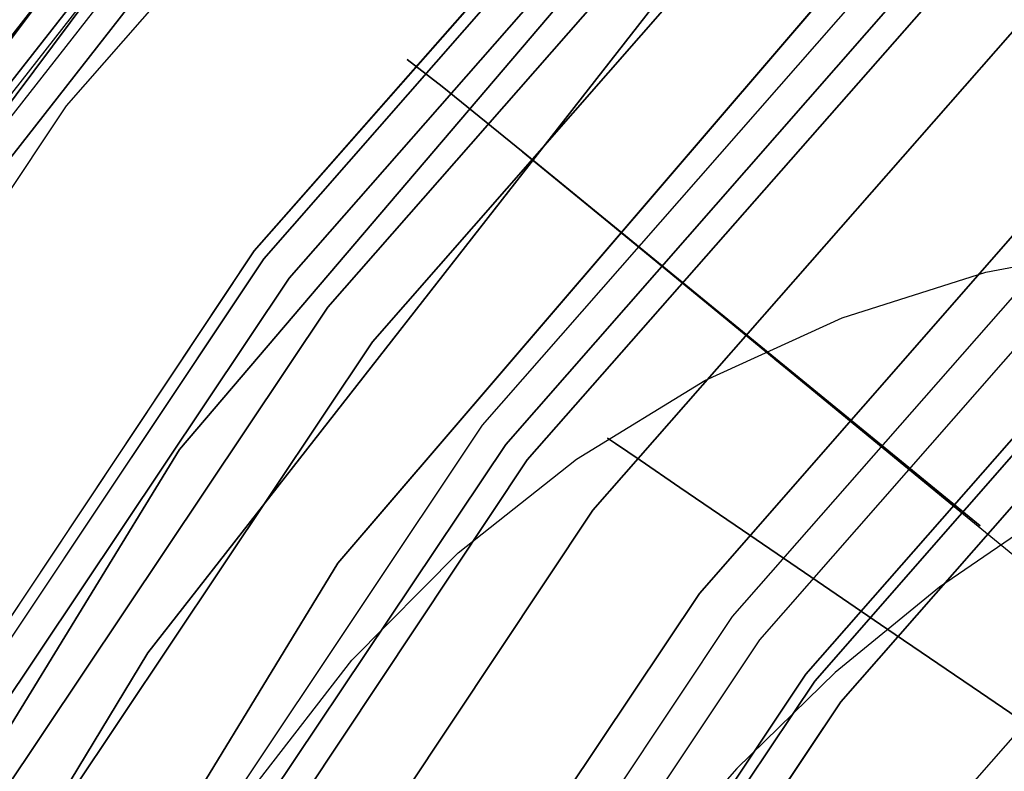
# Model space of a CAD drawing. Extents: x -1675 to 1639, y 69 to 2242.
# Drawn here: x -35 to -32, y 594 to 596 of the extents above; entities that cross this region are included whole.
import ezdxf

# ---------------------------------------------------------------- set-up
doc = ezdxf.new("R2010")
doc.units = 0
doc.header["$MEASUREMENT"] = 0

msp = doc.modelspace()

# ---------------------------------------------------------------- linework, layer by layer
at = {"flags": 128}
for points in [[(-27.0186, 564.5406), (-29.5943, 565.9449), (-31.9443, 567.7091), (-34.019, 569.7838), (-35.7761, 572.1408), (-37.1875, 574.7166), (-38.2107, 577.4687), (-38.8388, 580.3409), (-39.0434, 583.2765), (-39.0434, 583.2765), (-38.8388, 586.2051), (-38.2107, 589.0773), (-37.1875, 591.8294), (-35.7761, 594.4122), (-34.019, 596.7622), (-31.9443, 598.8369), (-29.5943, 600.6011), (-27.0186, 602.0124)], [(-27.0186, 602.0124), (-29.5943, 600.6011), (-31.9443, 598.8369), (-34.019, 596.7622), (-35.7761, 594.4122), (-37.1875, 591.8294), (-38.2107, 589.0773), (-38.8388, 586.2051), (-39.0434, 583.2765), (-38.8388, 580.3409), (-38.2107, 577.4687), (-37.1875, 574.7166), (-35.7761, 572.1408), (-34.019, 569.7838), (-31.9443, 567.7091), (-29.5943, 565.9449), (-27.0186, 564.5406)], [(-26.9762, 601.9207), (-29.5379, 600.5164), (-31.8807, 598.7663), (-33.9484, 596.6986), (-35.6985, 594.3558), (-37.0958, 591.7871), (-38.119, 589.049), (-38.74, 586.191), (-38.9517, 583.2765), (-38.74, 580.355), (-38.119, 577.497), (-37.0958, 574.7589), (-35.6985, 572.1902), (-33.9484, 569.8544), (-31.8807, 567.7797), (-29.5379, 566.0296), (-26.9762, 564.6253)], [(-26.9762, 564.6253), (-29.5379, 566.0296), (-31.8807, 567.7797), (-33.9484, 569.8544), (-35.6985, 572.1902), (-37.0958, 574.7589), (-38.119, 577.497), (-38.74, 580.355), (-38.9517, 583.2765), (-38.9517, 583.2765), (-38.74, 586.191), (-38.119, 589.049), (-37.0958, 591.7871), (-35.6985, 594.3558), (-33.9484, 596.6986), (-31.8807, 598.7663), (-29.5379, 600.5164), (-26.9762, 601.9207)], [(-28.0242, 601.5006), (-30.1524, 600.2178), (-32.1036, 598.6843), (-33.8632, 596.9248), (-35.3967, 594.9686), (-36.6795, 592.8404), (-37.6969, 590.5747), (-38.439, 588.2007), (-38.8863, 585.7531), (-39.0337, 583.271), (-38.8863, 580.7939), (-38.439, 578.3462), (-37.6969, 575.9723), (-36.6795, 573.7065), (-35.3967, 571.5783), (-33.8632, 569.6222), (-32.1036, 567.8626), (-30.1524, 566.3291), (-28.0242, 565.0463)], [(-27.9898, 601.4367), (-30.1082, 600.1588), (-32.0594, 598.6303), (-33.8091, 596.8756), (-35.3377, 594.9293), (-36.6156, 592.806), (-37.633, 590.5501), (-38.3702, 588.1811), (-38.8175, 585.7482), (-38.9649, 583.271), (-38.8175, 580.7988), (-38.3702, 578.3659), (-37.633, 575.9969), (-36.6156, 573.7409), (-35.3377, 571.6176), (-33.8091, 569.6713), (-32.0594, 567.9167), (-30.1082, 566.3881), (-27.9898, 565.1102)], [(-27.9898, 601.4367), (-30.1082, 600.1588), (-32.0594, 598.6303), (-33.8091, 596.8756), (-35.3377, 594.9293), (-36.6156, 592.806), (-37.633, 590.5501), (-38.3702, 588.1811), (-38.8175, 585.7482), (-38.9649, 583.271), (-38.8175, 580.7988), (-38.3702, 578.3659), (-37.633, 575.9969), (-36.6156, 573.7409), (-35.3377, 571.6176), (-33.8091, 569.6713), (-32.0594, 567.9167), (-30.1082, 566.3881), (-27.9898, 565.1102)], [(-27.9898, 565.1102), (-30.1082, 566.3881), (-32.0594, 567.9167), (-33.8091, 569.6713), (-35.3377, 571.6176), (-36.6156, 573.7409), (-37.633, 575.9969), (-38.3702, 578.3659), (-38.8175, 580.7988), (-38.9649, 583.271), (-38.9649, 583.271), (-38.8175, 585.7482), (-38.3702, 588.1811), (-37.633, 590.5501), (-36.6156, 592.806), (-35.3377, 594.9293), (-33.8091, 596.8756), (-32.0594, 598.6303), (-30.1082, 600.1588), (-27.9898, 601.4367)], [(-27.9898, 565.1102), (-30.1082, 566.3881), (-32.0594, 567.9167), (-33.8091, 569.6713), (-35.3377, 571.6176), (-36.6156, 573.7409), (-37.633, 575.9969), (-38.3702, 578.3659), (-38.8175, 580.7988), (-38.9649, 583.271), (-38.9649, 583.271), (-38.8175, 585.7482), (-38.3702, 588.1811), (-37.633, 590.5501), (-36.6156, 592.806), (-35.3377, 594.9293), (-33.8091, 596.8756), (-32.0594, 598.6303), (-30.1082, 600.1588), (-27.9898, 601.4367)], [(-27.9837, 565.1252), (-30.0996, 566.4015), (-32.0475, 567.932), (-33.794, 569.6785), (-35.3197, 571.6312), (-36.6008, 573.7471), (-37.6179, 576.0069), (-38.352, 578.3675), (-38.7982, 580.8049), (-38.947, 583.271), (-38.947, 583.271), (-38.7982, 585.742), (-38.352, 588.1793), (-37.6179, 590.5399), (-36.6008, 592.7997), (-35.3197, 594.9156), (-33.794, 596.8684), (-32.0475, 598.6148), (-30.0996, 600.1454), (-27.9837, 601.4216)], [(-27.9837, 565.1252), (-30.0996, 566.4015), (-32.0475, 567.932), (-33.794, 569.6785), (-35.3197, 571.6312), (-36.6008, 573.7471), (-37.6179, 576.0069), (-38.352, 578.3675), (-38.7982, 580.8049), (-38.947, 583.271), (-38.947, 583.271), (-38.7982, 585.742), (-38.352, 588.1793), (-37.6179, 590.5399), (-36.6008, 592.7997), (-35.3197, 594.9156), (-33.794, 596.8684), (-32.0475, 598.6148), (-30.0996, 600.1454), (-27.9837, 601.4216)], [(-27.9652, 601.3925), (-30.0787, 600.1146), (-32.025, 598.591), (-33.7698, 596.8412), (-35.2934, 594.8949), (-36.5713, 592.7815), (-37.5838, 590.5304), (-38.3162, 588.1712), (-38.7634, 585.7383), (-38.9109, 583.271), (-38.7634, 580.8086), (-38.3162, 578.3757), (-37.5838, 576.0165), (-36.5713, 573.7655), (-35.2934, 571.652), (-33.7698, 569.7057), (-32.025, 567.956), (-30.0787, 566.4324), (-27.9652, 565.1545)], [(-27.9357, 565.2134), (-30.0443, 566.4864), (-31.9808, 568.0051), (-33.7207, 569.745), (-35.2394, 571.6864), (-36.5124, 573.795), (-37.5248, 576.0411), (-38.2572, 578.3905), (-38.6995, 580.8135), (-38.847, 583.271), (-38.847, 583.271), (-38.6995, 585.7334), (-38.2572, 588.1565), (-37.5248, 590.5058), (-36.5124, 592.752), (-35.2394, 594.8605), (-33.7207, 596.8019), (-31.9808, 598.5418), (-30.0443, 600.0605), (-27.9357, 601.3335)], [(-27.9357, 565.2134), (-30.0443, 566.4864), (-31.9808, 568.0051), (-33.7207, 569.745), (-35.2394, 571.6864), (-36.5124, 573.795), (-37.5248, 576.0411), (-38.2572, 578.3905), (-38.6995, 580.8135), (-38.847, 583.271), (-38.847, 583.271), (-38.6995, 585.7334), (-38.2572, 588.1565), (-37.5248, 590.5058), (-36.5124, 592.752), (-35.2394, 594.8605), (-33.7207, 596.8019), (-31.9808, 598.5418), (-30.0443, 600.0605), (-27.9357, 601.3335)], [(-27.9357, 565.2134), (-30.0443, 566.4864), (-31.9808, 568.0051), (-33.7207, 569.745), (-35.2394, 571.6864), (-36.5124, 573.795), (-37.5248, 576.0411), (-38.2572, 578.3905), (-38.6995, 580.8135), (-38.847, 583.271), (-38.847, 583.271), (-38.6995, 585.7334), (-38.2572, 588.1565), (-37.5248, 590.5058), (-36.5124, 592.752), (-35.2394, 594.8605), (-33.7207, 596.8019), (-31.9808, 598.5418), (-30.0443, 600.0605), (-27.9357, 601.3335)], [(-27.9357, 601.3335), (-30.0443, 600.0605), (-31.9808, 598.5418), (-33.7207, 596.8019), (-35.2394, 594.8605), (-36.5124, 592.752), (-37.5248, 590.5058), (-38.2572, 588.1565), (-38.6995, 585.7334), (-38.847, 583.271), (-38.6995, 580.8135), (-38.2572, 578.3905), (-37.5248, 576.0411), (-36.5124, 573.795), (-35.2394, 571.6864), (-33.7207, 569.745), (-31.9808, 568.0051), (-30.0443, 566.4864), (-27.9357, 565.2134)], [(-27.9357, 601.3335), (-30.0443, 600.0605), (-31.9808, 598.5418), (-33.7207, 596.8019), (-35.2394, 594.8605), (-36.5124, 592.752), (-37.5248, 590.5058), (-38.2572, 588.1565), (-38.6995, 585.7334), (-38.847, 583.271), (-38.6995, 580.8135), (-38.2572, 578.3905), (-37.5248, 576.0411), (-36.5124, 573.795), (-35.2394, 571.6864), (-33.7207, 569.745), (-31.9808, 568.0051), (-30.0443, 566.4864), (-27.9357, 565.2134)], [(-27.9357, 601.3335), (-30.0443, 600.0605), (-31.9808, 598.5418), (-33.7207, 596.8019), (-35.2394, 594.8605), (-36.5124, 592.752), (-37.5248, 590.5058), (-38.2572, 588.1565), (-38.6995, 585.7334), (-38.847, 583.271), (-38.6995, 580.8135), (-38.2572, 578.3905), (-37.5248, 576.0411), (-36.5124, 573.795), (-35.2394, 571.6864), (-33.7207, 569.745), (-31.9808, 568.0051), (-30.0443, 566.4864), (-27.9357, 565.2134)], [(-28.6238, 565.6656), (-30.8307, 567.145), (-32.8311, 568.8947), (-34.5808, 570.8951), (-36.0602, 573.1069), (-37.2349, 575.4906), (-38.0901, 578.012), (-38.6061, 580.6219), (-38.7831, 583.271), (-38.7831, 583.271), (-38.6061, 585.9251), (-38.0901, 588.5349), (-37.2349, 591.0563), (-36.0602, 593.4401), (-34.5808, 595.6518), (-32.8311, 597.6522), (-30.8307, 599.4019), (-28.6238, 600.8813)], [(-27.3503, 565.832), (-29.9683, 567.4339), (-32.2971, 569.431), (-34.2942, 571.7668), (-35.8961, 574.3849), (-37.0746, 577.2218), (-37.7873, 580.2139), (-38.0273, 583.2765), (-38.0273, 583.2765), (-37.7873, 586.3392), (-37.0746, 589.3242), (-35.8961, 592.1611), (-34.2942, 594.7792), (-32.2971, 597.1221), (-29.9683, 599.1121), (-27.3503, 600.721)], [(-27.3503, 600.721), (-29.9683, 599.1121), (-32.2971, 597.1221), (-34.2942, 594.7792), (-35.8961, 592.1611), (-37.0746, 589.3242), (-37.7873, 586.3392), (-38.0273, 583.2765), (-37.7873, 580.2139), (-37.0746, 577.2218), (-35.8961, 574.3849), (-34.2942, 571.7668), (-32.2971, 569.431), (-29.9683, 567.4339), (-27.3503, 565.832)], [(-28.3191, 600.3554), (-30.462, 598.9252), (-32.4035, 597.2197), (-34.104, 595.2832), (-35.5343, 593.1353), (-36.6746, 590.8204), (-37.5052, 588.3777), (-38.0065, 585.8465), (-38.1736, 583.271), (-38.0065, 580.7005), (-37.5052, 578.1693), (-36.6746, 575.7265), (-35.5343, 573.4116), (-34.104, 571.2638), (-32.4035, 569.3273), (-30.462, 567.6218), (-28.3191, 566.1915)], [(-28.3191, 600.3554), (-30.462, 598.9252), (-32.4035, 597.2197), (-34.104, 595.2832), (-35.5343, 593.1353), (-36.6746, 590.8204), (-37.5052, 588.3777), (-38.0065, 585.8465), (-38.1736, 583.271), (-38.0065, 580.7005), (-37.5052, 578.1693), (-36.6746, 575.7265), (-35.5343, 573.4116), (-34.104, 571.2638), (-32.4035, 569.3273), (-30.462, 567.6218), (-28.3191, 566.1915)], [(-28.3191, 566.1915), (-30.462, 567.6218), (-32.4035, 569.3273), (-34.104, 571.2638), (-35.5343, 573.4116), (-36.6746, 575.7265), (-37.5052, 578.1693), (-38.0065, 580.7005), (-38.1736, 583.271), (-38.1736, 583.271), (-38.0065, 585.8465), (-37.5052, 588.3777), (-36.6746, 590.8204), (-35.5343, 593.1353), (-34.104, 595.2832), (-32.4035, 597.2197), (-30.462, 598.9252), (-28.3191, 600.3554)], [(-28.3191, 566.1915), (-30.462, 567.6218), (-32.4035, 569.3273), (-34.104, 571.2638), (-35.5343, 573.4116), (-36.6746, 575.7265), (-37.5052, 578.1693), (-38.0065, 580.7005), (-38.1736, 583.271), (-38.1736, 583.271), (-38.0065, 585.8465), (-37.5052, 588.3777), (-36.6746, 590.8204), (-35.5343, 593.1353), (-34.104, 595.2832), (-32.4035, 597.2197), (-30.462, 598.9252), (-28.3191, 600.3554)], [(-28.3044, 600.3309), (-30.4473, 598.9006), (-32.3838, 597.2), (-34.0795, 595.2635), (-35.5097, 593.1206), (-36.65, 590.8106), (-37.4757, 588.3727), (-37.977, 585.8465), (-38.1441, 583.271), (-37.977, 580.7005), (-37.4757, 578.1742), (-36.65, 575.7364), (-35.5097, 573.4263), (-34.0795, 571.2834), (-32.3838, 569.3469), (-30.4473, 567.6463), (-28.3044, 566.2161)], [(-28.3044, 600.3309), (-30.4473, 598.9006), (-32.3838, 597.2), (-34.0795, 595.2635), (-35.5097, 593.1206), (-36.65, 590.8106), (-37.4757, 588.3727), (-37.977, 585.8465), (-38.1441, 583.271), (-37.977, 580.7005), (-37.4757, 578.1742), (-36.65, 575.7364), (-35.5097, 573.4263), (-34.0795, 571.2834), (-32.3838, 569.3469), (-30.4473, 567.6463), (-28.3044, 566.2161)], [(-28.3044, 600.3309), (-30.4473, 598.9006), (-32.3838, 597.2), (-34.0795, 595.2635), (-35.5097, 593.1206), (-36.65, 590.8106), (-37.4757, 588.3727), (-37.977, 585.8465), (-38.1441, 583.271), (-37.977, 580.7005), (-37.4757, 578.1742), (-36.65, 575.7364), (-35.5097, 573.4263), (-34.0795, 571.2834), (-32.3838, 569.3469), (-30.4473, 567.6463), (-28.3044, 566.2161)], [(-28.3044, 600.3309), (-30.4473, 598.9006), (-32.3838, 597.2), (-34.0795, 595.2635), (-35.5097, 593.1206), (-36.65, 590.8106), (-37.4757, 588.3727), (-37.977, 585.8465), (-38.1441, 583.271), (-37.977, 580.7005), (-37.4757, 578.1742), (-36.65, 575.7364), (-35.5097, 573.4263), (-34.0795, 571.2834), (-32.3838, 569.3469), (-30.4473, 567.6463), (-28.3044, 566.2161)], [(-28.3044, 566.2161), (-30.4473, 567.6463), (-32.3838, 569.3469), (-34.0795, 571.2834), (-35.5097, 573.4263), (-36.65, 575.7364), (-37.4757, 578.1742), (-37.977, 580.7005), (-38.1441, 583.271), (-38.1441, 583.271), (-37.977, 585.8465), (-37.4757, 588.3727), (-36.65, 590.8106), (-35.5097, 593.1206), (-34.0795, 595.2635), (-32.3838, 597.2), (-30.4473, 598.9006), (-28.3044, 600.3309)], [(-28.3044, 566.2161), (-30.4473, 567.6463), (-32.3838, 569.3469), (-34.0795, 571.2834), (-35.5097, 573.4263), (-36.65, 575.7364), (-37.4757, 578.1742), (-37.977, 580.7005), (-38.1441, 583.271), (-38.1441, 583.271), (-37.977, 585.8465), (-37.4757, 588.3727), (-36.65, 590.8106), (-35.5097, 593.1206), (-34.0795, 595.2635), (-32.3838, 597.2), (-30.4473, 598.9006), (-28.3044, 600.3309)], [(-28.3044, 566.2161), (-30.4473, 567.6463), (-32.3838, 569.3469), (-34.0795, 571.2834), (-35.5097, 573.4263), (-36.65, 575.7364), (-37.4757, 578.1742), (-37.977, 580.7005), (-38.1441, 583.271), (-38.1441, 583.271), (-37.977, 585.8465), (-37.4757, 588.3727), (-36.65, 590.8106), (-35.5097, 593.1206), (-34.0795, 595.2635), (-32.3838, 597.2), (-30.4473, 598.9006), (-28.3044, 600.3309)], [(-28.3044, 566.2161), (-30.4473, 567.6463), (-32.3838, 569.3469), (-34.0795, 571.2834), (-35.5097, 573.4263), (-36.65, 575.7364), (-37.4757, 578.1742), (-37.977, 580.7005), (-38.1441, 583.271), (-38.1441, 583.271), (-37.977, 585.8465), (-37.4757, 588.3727), (-36.65, 590.8106), (-35.5097, 593.1206), (-34.0795, 595.2635), (-32.3838, 597.2), (-30.4473, 598.9006), (-28.3044, 600.3309)], [(-27.1174, 600.2765), (-29.672, 598.7098), (-31.9443, 596.7622), (-33.892, 594.4899), (-35.4515, 591.9353), (-36.5947, 589.169), (-37.2933, 586.2616), (-37.5333, 583.2765), (-37.2933, 580.2915), (-36.5947, 577.377), (-35.4515, 574.6107), (-33.892, 572.0632), (-31.9443, 569.7838), (-29.672, 567.8432), (-27.1174, 566.2766)], [(-27.1174, 566.2766), (-29.672, 567.8432), (-31.9443, 569.7838), (-33.892, 572.0632), (-35.4515, 574.6107), (-36.5947, 577.377), (-37.2933, 580.2915), (-37.5333, 583.2765), (-37.5333, 583.2765), (-37.2933, 586.2616), (-36.5947, 589.169), (-35.4515, 591.9353), (-33.892, 594.4899), (-31.9443, 596.7622), (-29.672, 598.7098), (-27.1174, 600.2765)], [(-28.2651, 600.262), (-30.3981, 598.8367), (-32.3248, 597.141), (-34.0156, 595.2144), (-35.4409, 593.0813), (-36.5713, 590.7811), (-37.3971, 588.3482), (-37.8984, 585.8317), (-38.0655, 583.271), (-37.8984, 580.7152), (-37.3971, 578.1988), (-36.5713, 575.7659), (-35.4409, 573.4657), (-34.0156, 571.3326), (-32.3248, 569.4059), (-30.3981, 567.7102), (-28.2651, 566.2849)], [(-28.2651, 600.262), (-30.3981, 598.8367), (-32.3248, 597.141), (-34.0156, 595.2144), (-35.4409, 593.0813), (-36.5713, 590.7811), (-37.3971, 588.3482), (-37.8984, 585.8317), (-38.0655, 583.271), (-37.8984, 580.7152), (-37.3971, 578.1988), (-36.5713, 575.7659), (-35.4409, 573.4657), (-34.0156, 571.3326), (-32.3248, 569.4059), (-30.3981, 567.7102), (-28.2651, 566.2849)], [(-28.2651, 600.262), (-30.3981, 598.8367), (-32.3248, 597.141), (-34.0156, 595.2144), (-35.4409, 593.0813), (-36.5713, 590.7811), (-37.3971, 588.3482), (-37.8984, 585.8317), (-38.0655, 583.271), (-37.8984, 580.7152), (-37.3971, 578.1988), (-36.5713, 575.7659), (-35.4409, 573.4657), (-34.0156, 571.3326), (-32.3248, 569.4059), (-30.3981, 567.7102), (-28.2651, 566.2849)], [(-28.2651, 600.262), (-30.3981, 598.8367), (-32.3248, 597.141), (-34.0156, 595.2144), (-35.4409, 593.0813), (-36.5713, 590.7811), (-37.3971, 588.3482), (-37.8984, 585.8317), (-38.0655, 583.271), (-37.8984, 580.7152), (-37.3971, 578.1988), (-36.5713, 575.7659), (-35.4409, 573.4657), (-34.0156, 571.3326), (-32.3248, 569.4059), (-30.3981, 567.7102), (-28.2651, 566.2849)], [(-28.2651, 566.2849), (-30.3981, 567.7102), (-32.3248, 569.4059), (-34.0156, 571.3326), (-35.4409, 573.4657), (-36.5713, 575.7659), (-37.3971, 578.1988), (-37.8984, 580.7152), (-38.0655, 583.271), (-38.0655, 583.271), (-37.8984, 585.8317), (-37.3971, 588.3482), (-36.5713, 590.7811), (-35.4409, 593.0813), (-34.0156, 595.2144), (-32.3248, 597.141), (-30.3981, 598.8367), (-28.2651, 600.262)], [(-28.2651, 566.2849), (-30.3981, 567.7102), (-32.3248, 569.4059), (-34.0156, 571.3326), (-35.4409, 573.4657), (-36.5713, 575.7659), (-37.3971, 578.1988), (-37.8984, 580.7152), (-38.0655, 583.271), (-38.0655, 583.271), (-37.8984, 585.8317), (-37.3971, 588.3482), (-36.5713, 590.7811), (-35.4409, 593.0813), (-34.0156, 595.2144), (-32.3248, 597.141), (-30.3981, 598.8367), (-28.2651, 600.262)], [(-28.2651, 566.2849), (-30.3981, 567.7102), (-32.3248, 569.4059), (-34.0156, 571.3326), (-35.4409, 573.4657), (-36.5713, 575.7659), (-37.3971, 578.1988), (-37.8984, 580.7152), (-38.0655, 583.271), (-38.0655, 583.271), (-37.8984, 585.8317), (-37.3971, 588.3482), (-36.5713, 590.7811), (-35.4409, 593.0813), (-34.0156, 595.2144), (-32.3248, 597.141), (-30.3981, 598.8367), (-28.2651, 600.262)], [(-28.2651, 566.2849), (-30.3981, 567.7102), (-32.3248, 569.4059), (-34.0156, 571.3326), (-35.4409, 573.4657), (-36.5713, 575.7659), (-37.3971, 578.1988), (-37.8984, 580.7152), (-38.0655, 583.271), (-38.0655, 583.271), (-37.8984, 585.8317), (-37.3971, 588.3482), (-36.5713, 590.7811), (-35.4409, 593.0813), (-34.0156, 595.2144), (-32.3248, 597.141), (-30.3981, 598.8367), (-28.2651, 600.262)], [(-28.2061, 600.1539), (-30.3244, 598.7384), (-32.2363, 597.0575), (-33.9173, 595.1407), (-35.3328, 593.0223), (-36.4583, 590.7319), (-37.2791, 588.3187), (-37.7755, 585.817), (-37.9426, 583.271), (-37.7755, 580.73), (-37.2791, 578.2283), (-36.4583, 575.815), (-35.3328, 573.5246), (-33.9173, 571.4063), (-32.2363, 569.4895), (-30.3244, 567.8085), (-28.2061, 566.393)], [(-28.2061, 600.1539), (-30.3244, 598.7384), (-32.2363, 597.0575), (-33.9173, 595.1407), (-35.3328, 593.0223), (-36.4583, 590.7319), (-37.2791, 588.3187), (-37.7755, 585.817), (-37.9426, 583.271), (-37.7755, 580.73), (-37.2791, 578.2283), (-36.4583, 575.815), (-35.3328, 573.5246), (-33.9173, 571.4063), (-32.2363, 569.4895), (-30.3244, 567.8085), (-28.2061, 566.393)], [(-28.2061, 600.1539), (-30.3244, 598.7384), (-32.2363, 597.0575), (-33.9173, 595.1407), (-35.3328, 593.0223), (-36.4583, 590.7319), (-37.2791, 588.3187), (-37.7755, 585.817), (-37.9426, 583.271), (-37.7755, 580.73), (-37.2791, 578.2283), (-36.4583, 575.815), (-35.3328, 573.5246), (-33.9173, 571.4063), (-32.2363, 569.4895), (-30.3244, 567.8085), (-28.2061, 566.393)], [(-28.2061, 600.1539), (-30.3244, 598.7384), (-32.2363, 597.0575), (-33.9173, 595.1407), (-35.3328, 593.0223), (-36.4583, 590.7319), (-37.2791, 588.3187), (-37.7755, 585.817), (-37.9426, 583.271), (-37.7755, 580.73), (-37.2791, 578.2283), (-36.4583, 575.815), (-35.3328, 573.5246), (-33.9173, 571.4063), (-32.2363, 569.4895), (-30.3244, 567.8085), (-28.2061, 566.393)], [(-28.2061, 566.393), (-30.3244, 567.8085), (-32.2363, 569.4895), (-33.9173, 571.4063), (-35.3328, 573.5246), (-36.4583, 575.815), (-37.2791, 578.2283), (-37.7755, 580.73), (-37.9426, 583.271), (-37.9426, 583.271), (-37.7755, 585.817), (-37.2791, 588.3187), (-36.4583, 590.7319), (-35.3328, 593.0223), (-33.9173, 595.1407), (-32.2363, 597.0575), (-30.3244, 598.7384), (-28.2061, 600.1539)], [(-28.2061, 566.393), (-30.3244, 567.8085), (-32.2363, 569.4895), (-33.9173, 571.4063), (-35.3328, 573.5246), (-36.4583, 575.815), (-37.2791, 578.2283), (-37.7755, 580.73), (-37.9426, 583.271), (-37.9426, 583.271), (-37.7755, 585.817), (-37.2791, 588.3187), (-36.4583, 590.7319), (-35.3328, 593.0223), (-33.9173, 595.1407), (-32.2363, 597.0575), (-30.3244, 598.7384), (-28.2061, 600.1539)], [(-28.2061, 566.393), (-30.3244, 567.8085), (-32.2363, 569.4895), (-33.9173, 571.4063), (-35.3328, 573.5246), (-36.4583, 575.815), (-37.2791, 578.2283), (-37.7755, 580.73), (-37.9426, 583.271), (-37.9426, 583.271), (-37.7755, 585.817), (-37.2791, 588.3187), (-36.4583, 590.7319), (-35.3328, 593.0223), (-33.9173, 595.1407), (-32.2363, 597.0575), (-30.3244, 598.7384), (-28.2061, 600.1539)], [(-28.2061, 566.393), (-30.3244, 567.8085), (-32.2363, 569.4895), (-33.9173, 571.4063), (-35.3328, 573.5246), (-36.4583, 575.815), (-37.2791, 578.2283), (-37.7755, 580.73), (-37.9426, 583.271), (-37.9426, 583.271), (-37.7755, 585.817), (-37.2791, 588.3187), (-36.4583, 590.7319), (-35.3328, 593.0223), (-33.9173, 595.1407), (-32.2363, 597.0575), (-30.3244, 598.7384), (-28.2061, 600.1539)], [(-28.1323, 566.5159), (-30.236, 567.9216), (-32.138, 569.5927), (-33.8042, 571.4948), (-35.2099, 573.5984), (-36.3256, 575.8691), (-37.1415, 578.2676), (-37.633, 580.7496), (-37.8001, 583.271), (-37.8001, 583.271), (-37.633, 585.7973), (-37.1415, 588.2794), (-36.3256, 590.6779), (-35.2099, 592.9486), (-33.8042, 595.0522), (-32.138, 596.9543), (-30.236, 598.6254), (-28.1323, 600.031)], [(-28.1323, 566.5159), (-30.236, 567.9216), (-32.138, 569.5927), (-33.8042, 571.4948), (-35.2099, 573.5984), (-36.3256, 575.8691), (-37.1415, 578.2676), (-37.633, 580.7496), (-37.8001, 583.271), (-37.8001, 583.271), (-37.633, 585.7973), (-37.1415, 588.2794), (-36.3256, 590.6779), (-35.2099, 592.9486), (-33.8042, 595.0522), (-32.138, 596.9543), (-30.236, 598.6254), (-28.1323, 600.031)], [(-28.1323, 566.5159), (-30.236, 567.9216), (-32.138, 569.5927), (-33.8042, 571.4948), (-35.2099, 573.5984), (-36.3256, 575.8691), (-37.1415, 578.2676), (-37.633, 580.7496), (-37.8001, 583.271), (-37.8001, 583.271), (-37.633, 585.7973), (-37.1415, 588.2794), (-36.3256, 590.6779), (-35.2099, 592.9486), (-33.8042, 595.0522), (-32.138, 596.9543), (-30.236, 598.6254), (-28.1323, 600.031)], [(-28.1323, 566.5159), (-30.236, 567.9216), (-32.138, 569.5927), (-33.8042, 571.4948), (-35.2099, 573.5984), (-36.3256, 575.8691), (-37.1415, 578.2676), (-37.633, 580.7496), (-37.8001, 583.271), (-37.8001, 583.271), (-37.633, 585.7973), (-37.1415, 588.2794), (-36.3256, 590.6779), (-35.2099, 592.9486), (-33.8042, 595.0522), (-32.138, 596.9543), (-30.236, 598.6254), (-28.1323, 600.031)], [(-28.1323, 566.5159), (-30.236, 567.9216), (-32.138, 569.5927), (-33.8042, 571.4948), (-35.2099, 573.5984), (-36.3256, 575.8691), (-37.1415, 578.2676), (-37.633, 580.7496), (-37.8001, 583.271), (-37.8001, 583.271), (-37.633, 585.7973), (-37.1415, 588.2794), (-36.3256, 590.6779), (-35.2099, 592.9486), (-33.8042, 595.0522), (-32.138, 596.9543), (-30.236, 598.6254), (-28.1323, 600.031)], [(-28.1323, 566.5159), (-30.236, 567.9216), (-32.138, 569.5927), (-33.8042, 571.4948), (-35.2099, 573.5984), (-36.3256, 575.8691), (-37.1415, 578.2676), (-37.633, 580.7496), (-37.8001, 583.271), (-37.8001, 583.271), (-37.633, 585.7973), (-37.1415, 588.2794), (-36.3256, 590.6779), (-35.2099, 592.9486), (-33.8042, 595.0522), (-32.138, 596.9543), (-30.236, 598.6254), (-28.1323, 600.031)], [(-28.1323, 566.5159), (-30.236, 567.9216), (-32.138, 569.5927), (-33.8042, 571.4948), (-35.2099, 573.5984), (-36.3256, 575.8691), (-37.1415, 578.2676), (-37.633, 580.7496), (-37.8001, 583.271), (-37.8001, 583.271), (-37.633, 585.7973), (-37.1415, 588.2794), (-36.3256, 590.6779), (-35.2099, 592.9486), (-33.8042, 595.0522), (-32.138, 596.9543), (-30.236, 598.6254), (-28.1323, 600.031)], [(-28.1323, 566.5159), (-30.236, 567.9216), (-32.138, 569.5927), (-33.8042, 571.4948), (-35.2099, 573.5984), (-36.3256, 575.8691), (-37.1415, 578.2676), (-37.633, 580.7496), (-37.8001, 583.271), (-37.8001, 583.271), (-37.633, 585.7973), (-37.1415, 588.2794), (-36.3256, 590.6779), (-35.2099, 592.9486), (-33.8042, 595.0522), (-32.138, 596.9543), (-30.236, 598.6254), (-28.1323, 600.031)], [(-28.1323, 600.031), (-30.236, 598.6254), (-32.138, 596.9543), (-33.8042, 595.0522), (-35.2099, 592.9486), (-36.3256, 590.6779), (-37.1415, 588.2794), (-37.633, 585.7973), (-37.8001, 583.271), (-37.633, 580.7496), (-37.1415, 578.2676), (-36.3256, 575.8691), (-35.2099, 573.5984), (-33.8042, 571.4948), (-32.138, 569.5927), (-30.236, 567.9216), (-28.1323, 566.5159)], [(-28.1323, 600.031), (-30.236, 598.6254), (-32.138, 596.9543), (-33.8042, 595.0522), (-35.2099, 592.9486), (-36.3256, 590.6779), (-37.1415, 588.2794), (-37.633, 585.7973), (-37.8001, 583.271), (-37.633, 580.7496), (-37.1415, 578.2676), (-36.3256, 575.8691), (-35.2099, 573.5984), (-33.8042, 571.4948), (-32.138, 569.5927), (-30.236, 567.9216), (-28.1323, 566.5159)], [(-28.1323, 600.031), (-30.236, 598.6254), (-32.138, 596.9543), (-33.8042, 595.0522), (-35.2099, 592.9486), (-36.3256, 590.6779), (-37.1415, 588.2794), (-37.633, 585.7973), (-37.8001, 583.271), (-37.633, 580.7496), (-37.1415, 578.2676), (-36.3256, 575.8691), (-35.2099, 573.5984), (-33.8042, 571.4948), (-32.138, 569.5927), (-30.236, 567.9216), (-28.1323, 566.5159)], [(-28.1323, 600.031), (-30.236, 598.6254), (-32.138, 596.9543), (-33.8042, 595.0522), (-35.2099, 592.9486), (-36.3256, 590.6779), (-37.1415, 588.2794), (-37.633, 585.7973), (-37.8001, 583.271), (-37.633, 580.7496), (-37.1415, 578.2676), (-36.3256, 575.8691), (-35.2099, 573.5984), (-33.8042, 571.4948), (-32.138, 569.5927), (-30.236, 567.9216), (-28.1323, 566.5159)], [(-28.1323, 600.031), (-30.236, 598.6254), (-32.138, 596.9543), (-33.8042, 595.0522), (-35.2099, 592.9486), (-36.3256, 590.6779), (-37.1415, 588.2794), (-37.633, 585.7973), (-37.8001, 583.271), (-37.633, 580.7496), (-37.1415, 578.2676), (-36.3256, 575.8691), (-35.2099, 573.5984), (-33.8042, 571.4948), (-32.138, 569.5927), (-30.236, 567.9216), (-28.1323, 566.5159)], [(-28.1323, 600.031), (-30.236, 598.6254), (-32.138, 596.9543), (-33.8042, 595.0522), (-35.2099, 592.9486), (-36.3256, 590.6779), (-37.1415, 588.2794), (-37.633, 585.7973), (-37.8001, 583.271), (-37.633, 580.7496), (-37.1415, 578.2676), (-36.3256, 575.8691), (-35.2099, 573.5984), (-33.8042, 571.4948), (-32.138, 569.5927), (-30.236, 567.9216), (-28.1323, 566.5159)], [(-28.1323, 600.031), (-30.236, 598.6254), (-32.138, 596.9543), (-33.8042, 595.0522), (-35.2099, 592.9486), (-36.3256, 590.6779), (-37.1415, 588.2794), (-37.633, 585.7973), (-37.8001, 583.271), (-37.633, 580.7496), (-37.1415, 578.2676), (-36.3256, 575.8691), (-35.2099, 573.5984), (-33.8042, 571.4948), (-32.138, 569.5927), (-30.236, 567.9216), (-28.1323, 566.5159)], [(-28.1323, 600.031), (-30.236, 598.6254), (-32.138, 596.9543), (-33.8042, 595.0522), (-35.2099, 592.9486), (-36.3256, 590.6779), (-37.1415, 588.2794), (-37.633, 585.7973), (-37.8001, 583.271), (-37.633, 580.7496), (-37.1415, 578.2676), (-36.3256, 575.8691), (-35.2099, 573.5984), (-33.8042, 571.4948), (-32.138, 569.5927), (-30.236, 567.9216), (-28.1323, 566.5159)], [(-27.9554, 566.8206), (-30.0197, 568.2017), (-31.8874, 569.8384), (-33.5241, 571.7061), (-34.9052, 573.7753), (-36.0061, 576.0018), (-36.8023, 578.3561), (-37.284, 580.7939), (-37.4511, 583.271), (-37.4511, 583.271), (-37.284, 585.7531), (-36.8023, 588.1909), (-36.0061, 590.5452), (-34.9052, 592.7716), (-33.5241, 594.8408), (-31.8874, 596.7085), (-30.0197, 598.3452), (-27.9554, 599.7263)], [(-27.9554, 566.8206), (-30.0197, 568.2017), (-31.8874, 569.8384), (-33.5241, 571.7061), (-34.9052, 573.7753), (-36.0061, 576.0018), (-36.8023, 578.3561), (-37.284, 580.7939), (-37.4511, 583.271), (-37.4511, 583.271), (-37.284, 585.7531), (-36.8023, 588.1909), (-36.0061, 590.5452), (-34.9052, 592.7716), (-33.5241, 594.8408), (-31.8874, 596.7085), (-30.0197, 598.3452), (-27.9554, 599.7263)], [(-27.921, 599.6624), (-29.9755, 598.2862), (-31.8333, 596.6545), (-33.4651, 594.7917), (-34.8413, 592.7372), (-35.9324, 590.5157), (-36.7286, 588.1712), (-37.2103, 585.7432), (-37.3725, 583.271), (-37.2103, 580.8037), (-36.7286, 578.3757), (-35.9324, 576.0313), (-34.8413, 573.8097), (-33.4651, 571.7553), (-31.8333, 569.8925), (-29.9755, 568.2607), (-27.921, 566.8845)], [(-27.921, 566.8845), (-29.9755, 568.2607), (-31.8333, 569.8925), (-33.4651, 571.7553), (-34.8413, 573.8097), (-35.9324, 576.0313), (-36.7286, 578.3757), (-37.2103, 580.8037), (-37.3725, 583.271), (-37.3725, 583.271), (-37.2103, 585.7432), (-36.7286, 588.1712), (-35.9324, 590.5157), (-34.8413, 592.7372), (-33.4651, 594.7917), (-31.8333, 596.6545), (-29.9755, 598.2862), (-27.921, 599.6624)], [(-27.8817, 599.5985), (-29.9312, 598.2322), (-31.7842, 596.6053), (-33.411, 594.7524), (-34.7774, 592.6979), (-35.8685, 590.4862), (-36.6598, 588.1516), (-37.1415, 585.7334), (-37.3037, 583.271), (-37.1415, 580.8135), (-36.6598, 578.3954), (-35.8685, 576.0608), (-34.7774, 573.849), (-33.411, 571.7946), (-31.7842, 569.9416), (-29.9312, 568.3148), (-27.8817, 566.9484)], [(-27.8817, 599.5985), (-29.9312, 598.2322), (-31.7842, 596.6053), (-33.411, 594.7524), (-34.7774, 592.6979), (-35.8685, 590.4862), (-36.6598, 588.1516), (-37.1415, 585.7334), (-37.3037, 583.271), (-37.1415, 580.8135), (-36.6598, 578.3954), (-35.8685, 576.0608), (-34.7774, 573.849), (-33.411, 571.7946), (-31.7842, 569.9416), (-29.9312, 568.3148), (-27.8817, 566.9484)], [(-27.8817, 566.9484), (-29.9312, 568.3148), (-31.7842, 569.9416), (-33.411, 571.7946), (-34.7774, 573.849), (-35.8685, 576.0608), (-36.6598, 578.3954), (-37.1415, 580.8135), (-37.3037, 583.271), (-37.3037, 583.271), (-37.1415, 585.7334), (-36.6598, 588.1516), (-35.8685, 590.4862), (-34.7774, 592.6979), (-33.411, 594.7524), (-31.7842, 596.6053), (-29.9312, 598.2322), (-27.8817, 599.5985)], [(-27.8817, 566.9484), (-29.9312, 568.3148), (-31.7842, 569.9416), (-33.411, 571.7946), (-34.7774, 573.849), (-35.8685, 576.0608), (-36.6598, 578.3954), (-37.1415, 580.8135), (-37.3037, 583.271), (-37.3037, 583.271), (-37.1415, 585.7334), (-36.6598, 588.1516), (-35.8685, 590.4862), (-34.7774, 592.6979), (-33.411, 594.7524), (-31.7842, 596.6053), (-29.9312, 598.2322), (-27.8817, 599.5985)], [(-27.7785, 599.4167), (-29.8034, 598.0651), (-31.6367, 596.4579), (-33.2439, 594.6246), (-34.5955, 592.5947), (-35.6768, 590.4075), (-36.4583, 588.0975), (-36.935, 585.7088), (-37.0923, 583.271), (-36.935, 580.8381), (-36.4583, 578.4494), (-35.6768, 576.1394), (-34.5955, 573.9522), (-33.2439, 571.9224), (-31.6367, 570.0891), (-29.8034, 568.4819), (-27.7785, 567.1303)], [(-27.7785, 599.4167), (-29.8034, 598.0651), (-31.6367, 596.4579), (-33.2439, 594.6246), (-34.5955, 592.5947), (-35.6768, 590.4075), (-36.4583, 588.0975), (-36.935, 585.7088), (-37.0923, 583.271), (-36.935, 580.8381), (-36.4583, 578.4494), (-35.6768, 576.1394), (-34.5955, 573.9522), (-33.2439, 571.9224), (-31.6367, 570.0891), (-29.8034, 568.4819), (-27.7785, 567.1303)], [(-27.7785, 567.1303), (-29.8034, 568.4819), (-31.6367, 570.0891), (-33.2439, 571.9224), (-34.5955, 573.9522), (-35.6768, 576.1394), (-36.4583, 578.4494), (-36.935, 580.8381), (-37.0923, 583.271), (-37.0923, 583.271), (-36.935, 585.7088), (-36.4583, 588.0975), (-35.6768, 590.4075), (-34.5955, 592.5947), (-33.2439, 594.6246), (-31.6367, 596.4579), (-29.8034, 598.0651), (-27.7785, 599.4167)], [(-27.7785, 567.1303), (-29.8034, 568.4819), (-31.6367, 570.0891), (-33.2439, 571.9224), (-34.5955, 573.9522), (-35.6768, 576.1394), (-36.4583, 578.4494), (-36.935, 580.8381), (-37.0923, 583.271), (-37.0923, 583.271), (-36.935, 585.7088), (-36.4583, 588.0975), (-35.6768, 590.4075), (-34.5955, 592.5947), (-33.2439, 594.6246), (-31.6367, 596.4579), (-29.8034, 598.0651), (-27.7785, 599.4167)], [(-29.4467, 567.3478), (-31.2854, 568.7925), (-32.9339, 570.441), (-34.3741, 572.2842), (-35.5832, 574.2814), (-36.5433, 576.4144), (-37.2362, 578.6426), (-37.6574, 580.9432), (-37.7978, 583.271), (-37.7978, 583.271), (-37.6574, 585.6033), (-37.2362, 587.904), (-36.5433, 590.1321), (-35.5832, 592.2652), (-34.3741, 594.2624), (-32.9339, 596.1056), (-31.2854, 597.7541), (-29.4467, 599.1988)], [(-29.4467, 567.3478), (-31.2854, 568.7925), (-32.9339, 570.441), (-34.3741, 572.2842), (-35.5832, 574.2814), (-36.5433, 576.4144), (-37.2362, 578.6426), (-37.6574, 580.9432), (-37.7978, 583.271), (-37.7978, 583.271), (-37.6574, 585.6033), (-37.2362, 587.904), (-36.5433, 590.1321), (-35.5832, 592.2652), (-34.3741, 594.2624), (-32.9339, 596.1056), (-31.2854, 597.7541), (-29.4467, 599.1988)], [(-29.4467, 599.1988), (-31.2854, 597.7541), (-32.9339, 596.1056), (-34.3741, 594.2624), (-35.5832, 592.2652), (-36.5433, 590.1321), (-37.2362, 587.904), (-37.6574, 585.6033), (-37.7978, 583.271), (-37.6574, 580.9432), (-37.2362, 578.6426), (-36.5433, 576.4144), (-35.5832, 574.2814), (-34.3741, 572.2842), (-32.9339, 570.441), (-31.2854, 568.7925), (-29.4467, 567.3478)], [(-29.4467, 599.1988), (-31.2854, 597.7541), (-32.9339, 596.1056), (-34.3741, 594.2624), (-35.5832, 592.2652), (-36.5433, 590.1321), (-37.2362, 587.904), (-37.6574, 585.6033), (-37.7978, 583.271), (-37.6574, 580.9432), (-37.2362, 578.6426), (-36.5433, 576.4144), (-35.5832, 574.2814), (-34.3741, 572.2842), (-32.9339, 570.441), (-31.2854, 568.7925), (-29.4467, 567.3478)], [(-29.4467, 599.1988), (-31.2854, 597.7541), (-32.9339, 596.1056), (-34.3741, 594.2624), (-35.5832, 592.2652), (-36.5433, 590.1321), (-37.2362, 587.904), (-37.6574, 585.6033), (-37.7978, 583.271), (-37.6574, 580.9432), (-37.2362, 578.6426), (-36.5433, 576.4144), (-35.5832, 574.2814), (-34.3741, 572.2842), (-32.9339, 570.441), (-31.2854, 568.7925), (-29.4467, 567.3478)], [(-29.4467, 599.1988), (-31.2854, 597.7541), (-32.9339, 596.1056), (-34.3741, 594.2624), (-35.5832, 592.2652), (-36.5433, 590.1321), (-37.2362, 587.904), (-37.6574, 585.6033), (-37.7978, 583.271), (-37.6574, 580.9432), (-37.2362, 578.6426), (-36.5433, 576.4144), (-35.5832, 574.2814), (-34.3741, 572.2842), (-32.9339, 570.441), (-31.2854, 568.7925), (-29.4467, 567.3478)], [(-29.4467, 567.3478), (-31.2854, 568.7925), (-32.9339, 570.441), (-34.3741, 572.2842), (-35.5832, 574.2814), (-36.5433, 576.4144), (-37.2362, 578.6426), (-37.6574, 580.9432), (-37.7978, 583.271), (-37.7978, 583.271), (-37.6574, 585.6033), (-37.2362, 587.904), (-36.5433, 590.1321), (-35.5832, 592.2652), (-34.3741, 594.2624), (-32.9339, 596.1056), (-31.2854, 597.7541), (-29.4467, 599.1988)], [(-29.4467, 567.3478), (-31.2854, 568.7925), (-32.9339, 570.441), (-34.3741, 572.2842), (-35.5832, 574.2814), (-36.5433, 576.4144), (-37.2362, 578.6426), (-37.6574, 580.9432), (-37.7978, 583.271), (-37.7978, 583.271), (-37.6574, 585.6033), (-37.2362, 587.904), (-36.5433, 590.1321), (-35.5832, 592.2652), (-34.3741, 594.2624), (-32.9339, 596.1056), (-31.2854, 597.7541), (-29.4467, 599.1988)], [(-27.6114, 599.1218), (-29.597, 597.7947), (-31.3959, 596.217), (-32.9736, 594.4132), (-34.3055, 592.4227), (-35.3623, 590.2798), (-36.129, 588.009), (-36.5959, 585.6646), (-36.7532, 583.271), (-36.5959, 580.8823), (-36.129, 578.5379), (-35.3623, 576.2672), (-34.3055, 574.1243), (-32.9736, 572.1337), (-31.3959, 570.3299), (-29.597, 568.7522), (-27.6114, 567.4252)], [(-27.6114, 599.1218), (-29.597, 597.7947), (-31.3959, 596.217), (-32.9736, 594.4132), (-34.3055, 592.4227), (-35.3623, 590.2798), (-36.129, 588.009), (-36.5959, 585.6646), (-36.7532, 583.271), (-36.5959, 580.8823), (-36.129, 578.5379), (-35.3623, 576.2672), (-34.3055, 574.1243), (-32.9736, 572.1337), (-31.3959, 570.3299), (-29.597, 568.7522), (-27.6114, 567.4252)], [(-27.6114, 567.4252), (-29.597, 568.7522), (-31.3959, 570.3299), (-32.9736, 572.1337), (-34.3055, 574.1243), (-35.3623, 576.2672), (-36.129, 578.5379), (-36.5959, 580.8823), (-36.7532, 583.271), (-36.7532, 583.271), (-36.5959, 585.6646), (-36.129, 588.009), (-35.3623, 590.2798), (-34.3055, 592.4227), (-32.9736, 594.4132), (-31.3959, 596.217), (-29.597, 597.7947), (-27.6114, 599.1218)], [(-27.6114, 567.4252), (-29.597, 568.7522), (-31.3959, 570.3299), (-32.9736, 572.1337), (-34.3055, 574.1243), (-35.3623, 576.2672), (-36.129, 578.5379), (-36.5959, 580.8823), (-36.7532, 583.271), (-36.7532, 583.271), (-36.5959, 585.6646), (-36.129, 588.009), (-35.3623, 590.2798), (-34.3055, 592.4227), (-32.9736, 594.4132), (-31.3959, 596.217), (-29.597, 597.7947), (-27.6114, 599.1218)], [(-27.5573, 599.0333), (-29.5331, 597.7112), (-31.3222, 596.1433), (-32.89, 594.3543), (-34.2122, 592.3735), (-35.264, 590.2355), (-36.0307, 587.9845), (-36.4927, 585.6499), (-36.65, 583.271), (-36.4927, 580.8971), (-36.0307, 578.5625), (-35.264, 576.3114), (-34.2122, 574.1734), (-32.89, 572.1927), (-31.3222, 570.4036), (-29.5331, 568.8358), (-27.5573, 567.5136)], [(-27.5131, 598.9547), (-29.479, 597.6375), (-31.2583, 596.0794), (-32.8212, 594.2953), (-34.1335, 592.3293), (-35.1804, 590.2011), (-35.9422, 587.9599), (-36.4042, 585.6351), (-36.5566, 583.271), (-36.4042, 580.9118), (-35.9422, 578.5871), (-35.1804, 576.3458), (-34.1335, 574.2177), (-32.8212, 572.2517), (-31.2583, 570.4675), (-29.479, 568.9095), (-27.5131, 567.5923)], [(-27.5131, 598.9547), (-29.479, 597.6375), (-31.2583, 596.0794), (-32.8212, 594.2953), (-34.1335, 592.3293), (-35.1804, 590.2011), (-35.9422, 587.9599), (-36.4042, 585.6351), (-36.5566, 583.271), (-36.4042, 580.9118), (-35.9422, 578.5871), (-35.1804, 576.3458), (-34.1335, 574.2177), (-32.8212, 572.2517), (-31.2583, 570.4675), (-29.479, 568.9095), (-27.5131, 567.5923)], [(-29.3924, 569.0234), (-31.1541, 570.5723), (-32.7029, 572.3385), (-34.0072, 574.295), (-35.0443, 576.4008), (-35.8006, 578.6245), (-36.258, 580.9296), (-36.412, 583.271), (-36.412, 583.271), (-36.258, 585.6169), (-35.8006, 587.9221), (-35.0443, 590.1457), (-34.0072, 592.2516), (-32.7029, 594.208), (-31.1541, 595.9743), (-29.3924, 597.5231)], [(-29.3924, 597.5231), (-31.1541, 595.9743), (-32.7029, 594.208), (-34.0072, 592.2516), (-35.0443, 590.1457), (-35.8006, 587.9221), (-36.258, 585.6169), (-36.412, 583.271), (-36.258, 580.9296), (-35.8006, 578.6245), (-35.0443, 576.4008), (-34.0072, 574.295), (-32.7029, 572.3385), (-31.1541, 570.5723), (-29.3924, 569.0234)], [(-29.3924, 597.5231), (-31.1541, 595.9743), (-32.7029, 594.208), (-34.0072, 592.2516), (-35.0443, 590.1457), (-35.8006, 587.9221), (-36.258, 585.6169), (-36.412, 583.271), (-36.258, 580.9296), (-35.8006, 578.6245), (-35.0443, 576.4008), (-34.0072, 574.295), (-32.7029, 572.3385), (-31.1541, 570.5723), (-29.3924, 569.0234)], [(-29.3924, 569.0234), (-31.1541, 570.5723), (-32.7029, 572.3385), (-34.0072, 574.295), (-35.0443, 576.4008), (-35.8006, 578.6245), (-36.258, 580.9296), (-36.412, 583.271), (-36.412, 583.271), (-36.258, 585.6169), (-35.8006, 587.9221), (-35.0443, 590.1457), (-34.0072, 592.2516), (-32.7029, 594.208), (-31.1541, 595.9743), (-29.3924, 597.5231)], [(-29.3743, 569.0461), (-31.136, 570.5904), (-32.6803, 572.3566), (-33.9846, 574.304), (-35.0217, 576.4099), (-35.7734, 578.6335), (-36.2309, 580.9342), (-36.3848, 583.271), (-36.3848, 583.271), (-36.2309, 585.6124), (-35.7734, 587.913), (-35.0217, 590.1367), (-33.9846, 592.2425), (-32.6803, 594.1899), (-31.136, 595.9561), (-29.3743, 597.5005)], [(-29.3743, 597.5005), (-31.136, 595.9561), (-32.6803, 594.1899), (-33.9846, 592.2425), (-35.0217, 590.1367), (-35.7734, 587.913), (-36.2309, 585.6124), (-36.3848, 583.271), (-36.2309, 580.9342), (-35.7734, 578.6335), (-35.0217, 576.4099), (-33.9846, 574.304), (-32.6803, 572.3566), (-31.136, 570.5904), (-29.3743, 569.0461)], [(-29.3743, 597.5005), (-31.136, 595.9561), (-32.6803, 594.1899), (-33.9846, 592.2425), (-35.0217, 590.1367), (-35.7734, 587.913), (-36.2309, 585.6124), (-36.3848, 583.271), (-36.2309, 580.9342), (-35.7734, 578.6335), (-35.0217, 576.4099), (-33.9846, 574.304), (-32.6803, 572.3566), (-31.136, 570.5904), (-29.3743, 569.0461)], [(-29.3743, 569.0461), (-31.136, 570.5904), (-32.6803, 572.3566), (-33.9846, 574.304), (-35.0217, 576.4099), (-35.7734, 578.6335), (-36.2309, 580.9342), (-36.3848, 583.271), (-36.3848, 583.271), (-36.2309, 585.6124), (-35.7734, 587.913), (-35.0217, 590.1367), (-33.9846, 592.2425), (-32.6803, 594.1899), (-31.136, 595.9561), (-29.3743, 597.5005)], [(-29.3218, 569.111), (-31.0764, 570.6543), (-32.6148, 572.4089), (-33.9123, 574.3504), (-34.9445, 576.4441), (-35.6916, 578.6559), (-36.1487, 580.9413), (-36.301, 583.271), (-36.301, 583.271), (-36.1487, 585.6056), (-35.6916, 587.8911), (-34.9445, 590.1028), (-33.9123, 592.1966), (-32.6148, 594.138), (-31.0764, 595.8926), (-29.3218, 597.4359)], [(-29.3218, 569.111), (-31.0764, 570.6543), (-32.6148, 572.4089), (-33.9123, 574.3504), (-34.9445, 576.4441), (-35.6916, 578.6559), (-36.1487, 580.9413), (-36.301, 583.271), (-36.301, 583.271), (-36.1487, 585.6056), (-35.6916, 587.8911), (-34.9445, 590.1028), (-33.9123, 592.1966), (-32.6148, 594.138), (-31.0764, 595.8926), (-29.3218, 597.4359)], [(-29.3218, 569.111), (-31.0764, 570.6543), (-32.6148, 572.4089), (-33.9123, 574.3504), (-34.9445, 576.4441), (-35.6916, 578.6559), (-36.1487, 580.9413), (-36.301, 583.271), (-36.301, 583.271), (-36.1487, 585.6056), (-35.6916, 587.8911), (-34.9445, 590.1028), (-33.9123, 592.1966), (-32.6148, 594.138), (-31.0764, 595.8926), (-29.3218, 597.4359)], [(-29.3218, 569.111), (-31.0764, 570.6543), (-32.6148, 572.4089), (-33.9123, 574.3504), (-34.9445, 576.4441), (-35.6916, 578.6559), (-36.1487, 580.9413), (-36.301, 583.271), (-36.301, 583.271), (-36.1487, 585.6056), (-35.6916, 587.8911), (-34.9445, 590.1028), (-33.9123, 592.1966), (-32.6148, 594.138), (-31.0764, 595.8926), (-29.3218, 597.4359)], [(-29.3218, 569.111), (-31.0764, 570.6543), (-32.6148, 572.4089), (-33.9123, 574.3504), (-34.9445, 576.4441), (-35.6916, 578.6559), (-36.1487, 580.9413), (-36.301, 583.271), (-36.301, 583.271), (-36.1487, 585.6056), (-35.6916, 587.8911), (-34.9445, 590.1028), (-33.9123, 592.1966), (-32.6148, 594.138), (-31.0764, 595.8926), (-29.3218, 597.4359)], [(-29.3218, 597.4359), (-31.0764, 595.8926), (-32.6148, 594.138), (-33.9123, 592.1966), (-34.9445, 590.1028), (-35.6916, 587.8911), (-36.1487, 585.6056), (-36.301, 583.271), (-36.1487, 580.9413), (-35.6916, 578.6559), (-34.9445, 576.4441), (-33.9123, 574.3504), (-32.6148, 572.4089), (-31.0764, 570.6543), (-29.3218, 569.111)], [(-29.3218, 597.4359), (-31.0764, 595.8926), (-32.6148, 594.138), (-33.9123, 592.1966), (-34.9445, 590.1028), (-35.6916, 587.8911), (-36.1487, 585.6056), (-36.301, 583.271), (-36.1487, 580.9413), (-35.6916, 578.6559), (-34.9445, 576.4441), (-33.9123, 574.3504), (-32.6148, 572.4089), (-31.0764, 570.6543), (-29.3218, 569.111)], [(-29.3218, 597.4359), (-31.0764, 595.8926), (-32.6148, 594.138), (-33.9123, 592.1966), (-34.9445, 590.1028), (-35.6916, 587.8911), (-36.1487, 585.6056), (-36.301, 583.271), (-36.1487, 580.9413), (-35.6916, 578.6559), (-34.9445, 576.4441), (-33.9123, 574.3504), (-32.6148, 572.4089), (-31.0764, 570.6543), (-29.3218, 569.111)], [(-29.3218, 597.4359), (-31.0764, 595.8926), (-32.6148, 594.138), (-33.9123, 592.1966), (-34.9445, 590.1028), (-35.6916, 587.8911), (-36.1487, 585.6056), (-36.301, 583.271), (-36.1487, 580.9413), (-35.6916, 578.6559), (-34.9445, 576.4441), (-33.9123, 574.3504), (-32.6148, 572.4089), (-31.0764, 570.6543), (-29.3218, 569.111)], [(-29.3218, 597.4359), (-31.0764, 595.8926), (-32.6148, 594.138), (-33.9123, 592.1966), (-34.9445, 590.1028), (-35.6916, 587.8911), (-36.1487, 585.6056), (-36.301, 583.271), (-36.1487, 580.9413), (-35.6916, 578.6559), (-34.9445, 576.4441), (-33.9123, 574.3504), (-32.6148, 572.4089), (-31.0764, 570.6543), (-29.3218, 569.111)], [(-29.3218, 597.431), (-31.0764, 595.8926), (-32.6148, 594.138), (-33.9074, 592.1966), (-34.9396, 590.1028), (-35.6916, 587.8911), (-36.1437, 585.6007), (-36.2961, 583.271), (-36.1437, 580.9462), (-35.6916, 578.6559), (-34.9396, 576.4441), (-33.9074, 574.3504), (-32.6148, 572.4089), (-31.0764, 570.6543), (-29.3218, 569.1159)], [(-29.3218, 597.431), (-31.0764, 595.8926), (-32.6148, 594.138), (-33.9074, 592.1966), (-34.9396, 590.1028), (-35.6916, 587.8911), (-36.1437, 585.6007), (-36.2961, 583.271), (-36.1437, 580.9462), (-35.6916, 578.6559), (-34.9396, 576.4441), (-33.9074, 574.3504), (-32.6148, 572.4089), (-31.0764, 570.6543), (-29.3218, 569.1159)], [(-29.0859, 597.1214), (-30.8012, 595.6174), (-32.3052, 593.9021), (-33.5732, 592), (-34.5808, 589.9554), (-35.3131, 587.7928), (-35.7604, 585.5516), (-35.9078, 583.271), (-35.7604, 580.9954), (-35.3131, 578.7542), (-34.5808, 576.5916), (-33.5732, 574.547), (-32.3052, 572.6449), (-30.8012, 570.9295), (-29.0859, 569.4256)], [(-29.0859, 597.1214), (-30.8012, 595.6174), (-32.3052, 593.9021), (-33.5732, 592), (-34.5808, 589.9554), (-35.3131, 587.7928), (-35.7604, 585.5516), (-35.9078, 583.271), (-35.7604, 580.9954), (-35.3131, 578.7542), (-34.5808, 576.5916), (-33.5732, 574.547), (-32.3052, 572.6449), (-30.8012, 570.9295), (-29.0859, 569.4256)], [(-29.1297, 592.0161), (-31.2764, 593.7733), (-32.3497, 594.6519), (-33.423, 595.535), (-32.327, 594.6383)], [(-29.1297, 592.0161), (-31.2764, 593.7733), (-32.3497, 594.6519), (-33.423, 595.535), (-32.327, 594.6383)], [(-33.4208, 595.5338), (-32.2609, 594.5853), (-32.7819, 595.0079), (-33.0571, 595.234)], [(-32.7819, 595.0079), (-32.2609, 594.5853), (-33.4208, 595.5338)], [(-34.643, 592.1344), (-34.6222, 592.5171), (-34.5546, 592.8946), (-34.4424, 593.2616), (-34.2871, 593.6116), (-34.0909, 593.9408), (-33.8561, 594.244), (-33.5863, 594.5167), (-33.2861, 594.7545), (-32.9599, 594.9544), (-32.6114, 595.1134), (-32.2458, 595.2294), (-31.8698, 595.3007)], [(-31.9968, 593.9817), (-32.2599, 594.1615), (-32.4977, 594.3235), (-32.7065, 594.4662), (-32.8826, 594.5866), (-33.0231, 594.6824), (-33.1241, 594.7516), (-33.1865, 594.7939), (-33.2066, 594.808), (-33.1865, 594.7939), (-33.1241, 594.7516), (-33.0231, 594.6824), (-32.8826, 594.5866), (-32.7065, 594.4662), (-32.4977, 594.3235), (-32.2599, 594.1615), (-31.9968, 593.9817)], [(-32.0882, 594.6178), (-32.3639, 594.4291), (-32.6285, 594.2121), (-32.8789, 593.9683), (-33.1115, 593.7023), (-33.3233, 593.417), (-33.512, 593.1153), (-33.6748, 592.8017), (-33.81, 592.4799), (-33.9163, 592.1537)], [(-32.0882, 594.6178), (-32.3639, 594.4291), (-32.6285, 594.2121), (-32.8789, 593.9683), (-33.1115, 593.7023), (-33.3233, 593.417), (-33.512, 593.1153), (-33.6748, 592.8017), (-33.81, 592.4799), (-33.9163, 592.1537)]]:
    msp.add_lwpolyline(points, dxfattribs=at)
for points in [[(-33.7157, 595.7698), (-33.6273, 595.701), (-33.4208, 595.5338), (-33.6273, 595.701)], [(-33.4208, 595.5338), (-33.6273, 595.701)]]:
    msp.add_lwpolyline(points, close=True, dxfattribs=at)

doc.saveas('drawing.dxf')
